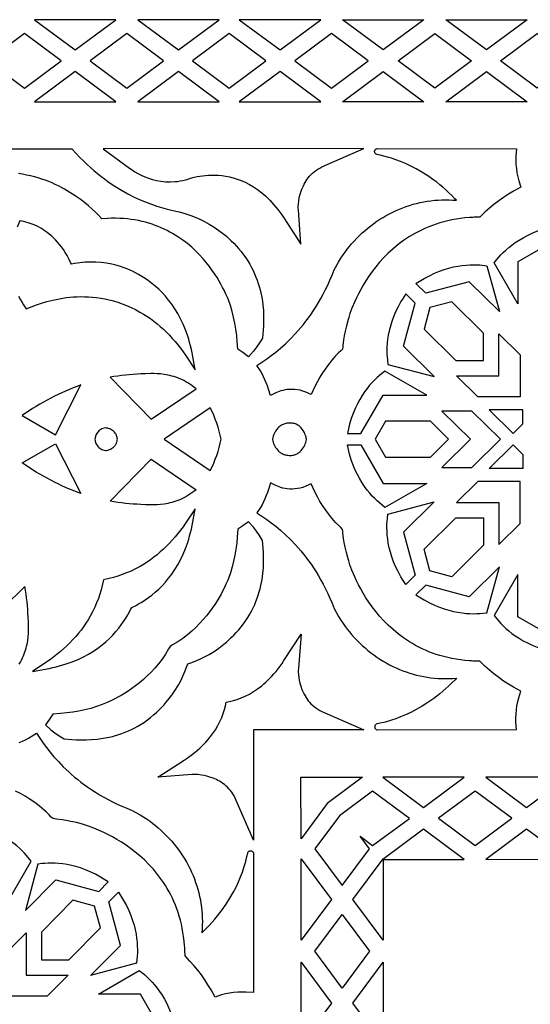
# Model space of a CAD drawing. Extents: x -350 to 350, y -275 to 275.
# Drawn here: x -255 to -206, y 131 to 225 of the extents above; entities that cross this region are included whole.
import ezdxf

# ---------------------------------------------------------------- set-up
doc = ezdxf.new("R2010")
doc.units = 0
doc.layers.add('LAYER_1', color=18, linetype='CONTINUOUS')

msp = doc.modelspace()

# ---------------------------------------------------------------- linework, layer by layer
at = {"layer": 'LAYER_1'}
for points in [[(-245.422, 224.984), (-253.179, 224.984), (-249.3, 222.099)], [(-235.589, 224.985), (-243.346, 224.984), (-239.468, 222.1)], [(-225.91, 224.985), (-233.667, 224.985), (-229.789, 222.1)], [(-219.956, 222.101), (-223.835, 224.986), (-219.956, 224.986), (-216.077, 224.986)], [(-214.001, 224.986), (-206.244, 224.987), (-210.123, 222.101)], [(-257.636, 221.073), (-254.14, 218.473), (-250.643, 221.074), (-254.14, 223.674)], [(-247.881, 221.074), (-244.384, 218.474), (-240.887, 221.074), (-244.384, 223.674)], [(-238.125, 221.074), (-234.628, 218.474), (-231.131, 221.075), (-234.628, 223.675)], [(-228.369, 221.075), (-224.872, 218.475), (-221.376, 221.075), (-224.872, 223.675)], [(-211.542, 221.076), (-215.039, 218.475), (-218.535, 221.075), (-215.039, 223.676)], [(-201.786, 221.076), (-205.283, 218.476), (-208.78, 221.076), (-205.283, 223.677)], [(-253.178, 217.165), (-245.421, 217.166), (-249.3, 220.05)], [(-243.346, 217.166), (-235.589, 217.166), (-239.468, 220.051)], [(-233.667, 217.166), (-225.91, 217.167), (-229.788, 220.052)], [(-219.955, 217.167), (-223.834, 217.167), (-219.955, 220.052), (-216.076, 217.167)], [(-206.244, 217.168), (-214.001, 217.167), (-210.122, 220.053)], [(-227.79, 203.587), (-228.042, 206.857), (-228.05, 207.05), (-228.049, 207.235), (-228.041, 207.381), (-227.995, 207.753), (-227.954, 207.983), (-227.892, 208.25), (-227.81, 208.539), (-227.703, 208.842), (-227.565, 209.161), (-227.49, 209.31), (-227.404, 209.465), (-227.31, 209.62), (-227.207, 209.772), (-227.095, 209.922), (-226.974, 210.069), (-226.841, 210.212), (-226.698, 210.351), (-226.544, 210.485), (-226.377, 210.614), (-226.197, 210.735), (-226.003, 210.85), (-225.794, 210.957), (-221.81, 212.698), (-246.65, 212.694), (-244.126, 210.834), (-243.878, 210.667), (-243.61, 210.5), (-243.32, 210.335), (-243.008, 210.175), (-242.674, 210.025), (-242.319, 209.887), (-241.943, 209.767), (-241.548, 209.667), (-241.133, 209.592), (-240.7, 209.545), (-240.249, 209.531), (-239.787, 209.552), (-239.541, 209.577), (-239.298, 209.613), (-239.05, 209.659), (-238.788, 209.72), (-238.638, 209.767), (-238.405, 209.842), (-238.08, 209.932), (-237.667, 210.027), (-237.169, 210.11), (-236.9, 210.141), (-236.61, 210.164), (-236.306, 210.176), (-235.988, 210.176), (-235.657, 210.161), (-235.316, 210.129), (-234.964, 210.08), (-234.604, 210.01), (-234.236, 209.918), (-233.861, 209.802), (-233.481, 209.66), (-233.097, 209.491), (-232.709, 209.292), (-232.319, 209.061), (-231.928, 208.796), (-231.532, 208.493), (-231.34, 208.332), (-231.144, 208.157), (-230.948, 207.973), (-230.753, 207.778), (-230.559, 207.573), (-230.365, 207.356), (-230.173, 207.129), (-229.981, 206.889), (-229.79, 206.638), (-229.601, 206.375), (-229.412, 206.099)], [(-222.966, 203.617), (-222.723, 203.891), (-222.473, 204.156), (-222.216, 204.413), (-221.954, 204.661), (-221.686, 204.9), (-221.413, 205.131), (-221.134, 205.353), (-220.85, 205.566), (-220.561, 205.77), (-220.267, 205.964), (-219.969, 206.15), (-219.666, 206.326), (-219.359, 206.493), (-219.048, 206.65), (-218.733, 206.798), (-218.415, 206.937), (-218.093, 207.065), (-217.767, 207.184), (-217.439, 207.293), (-217.108, 207.392), (-216.773, 207.481), (-216.437, 207.56), (-216.098, 207.628), (-215.757, 207.687), (-215.414, 207.735), (-215.069, 207.772), (-214.723, 207.799), (-214.376, 207.815), (-214.027, 207.821), (-213.677, 207.816), (-213.326, 207.799), (-212.975, 207.772), (-213.119, 207.926), (-213.408, 208.22), (-213.697, 208.5), (-213.987, 208.766), (-214.277, 209.019), (-214.566, 209.26), (-214.854, 209.488), (-215.139, 209.703), (-215.707, 210.1), (-216.262, 210.452), (-216.804, 210.763), (-217.328, 211.034), (-217.83, 211.269), (-218.308, 211.471), (-218.759, 211.641), (-219.178, 211.783), (-219.562, 211.899), (-219.907, 211.993), (-220.234, 212.069), (-220.566, 212.143), (-220.619, 212.16), (-220.664, 212.186), (-220.701, 212.219), (-220.731, 212.258), (-220.752, 212.301), (-220.766, 212.348), (-220.772, 212.397), (-220.771, 212.446), (-220.763, 212.494), (-220.748, 212.54), (-220.726, 212.583), (-220.697, 212.621), (-220.661, 212.653), (-220.619, 212.677), (-220.57, 212.693), (-220.515, 212.698), (-207.262, 212.679), (-207.314, 211.978), (-207.321, 211.584), (-207.307, 211.189), (-207.271, 210.794), (-207.214, 210.403), (-207.136, 210.016), (-207.037, 209.637), (-206.84, 209.026), (-207.538, 208.647), (-208.021, 208.36), (-208.494, 208.053), (-208.956, 207.726), (-209.407, 207.381), (-209.846, 207.018), (-210.271, 206.639), (-210.755, 206.172), (-211.304, 206.155), (-211.416, 206.148), (-211.551, 206.14), (-211.746, 206.128), (-212.177, 206.089), (-212.598, 206.039), (-213.008, 205.977), (-213.408, 205.903), (-213.798, 205.819), (-214.179, 205.725), (-214.549, 205.621), (-214.91, 205.508), (-215.262, 205.386), (-215.604, 205.254), (-215.937, 205.115), (-216.26, 204.968), (-216.575, 204.814), (-216.881, 204.652), (-217.178, 204.484), (-217.467, 204.309), (-217.747, 204.129), (-218.018, 203.943), (-218.282, 203.752), (-218.535, 203.558), (-219.023, 203.153), (-219.478, 202.736), (-219.903, 202.307), (-220.298, 201.871), (-220.664, 201.431), (-221.003, 200.989), (-221.314, 200.549), (-221.599, 200.114), (-221.859, 199.688), (-222.094, 199.274), (-222.306, 198.874), (-222.495, 198.492), (-222.661, 198.134), (-222.932, 197.489), (-223.124, 196.97), (-223.246, 196.602), (-223.304, 196.41), (-223.465, 195.816), (-223.587, 195.294), (-223.674, 194.843), (-223.734, 194.466), (-223.798, 193.928), (-223.815, 193.763), (-223.847, 193.598), (-223.995, 193.432), (-224.201, 193.233), (-224.491, 192.937), (-224.663, 192.749), (-224.853, 192.53), (-225.057, 192.279), (-225.274, 191.994), (-225.502, 191.674), (-225.738, 191.318), (-225.98, 190.924), (-226.227, 190.49), (-226.475, 190.015), (-226.836, 189.264), (-227.339, 189.494), (-227.61, 189.592), (-227.875, 189.666), (-228.134, 189.716), (-228.387, 189.745), (-228.631, 189.756), (-228.867, 189.75), (-229.094, 189.729), (-229.309, 189.696), (-229.514, 189.653), (-229.705, 189.602), (-229.88, 189.546), (-230.193, 189.421), (-230.71, 189.164), (-230.884, 189.782), (-230.983, 190.085), (-231.095, 190.383), (-231.219, 190.675), (-231.356, 190.962), (-231.503, 191.242), (-231.661, 191.514), (-231.989, 192.028), (-231.411, 192.409), (-231.036, 192.669), (-230.63, 192.967), (-230.198, 193.304), (-229.745, 193.682), (-229.275, 194.103), (-228.793, 194.569), (-228.301, 195.084), (-228.056, 195.358), (-227.809, 195.645), (-227.562, 195.945), (-227.316, 196.258), (-227.072, 196.584), (-226.829, 196.924), (-226.59, 197.277), (-226.353, 197.644), (-226.12, 198.026), (-225.891, 198.421), (-225.667, 198.832), (-225.448, 199.257), (-225.235, 199.698), (-225.029, 200.154), (-224.829, 200.625), (-224.629, 201.135), (-224.207, 201.891), (-223.985, 202.259), (-223.779, 202.57), (-223.589, 202.844), (-223.389, 203.108), (-223.18, 203.366)], [(-208.274, 203.031), (-208, 203.269), (-207.701, 203.508), (-207.374, 203.746), (-207.019, 203.98), (-206.636, 204.207), (-206.223, 204.425), (-205.78, 204.631), (-205.307, 204.823), (-204.802, 204.999), (-204.264, 205.155), (-203.408, 205.357), (-203.408, 204.047), (-207.119, 201.924), (-207.119, 197.914), (-209.386, 201.801), (-209.119, 202.14), (-208.943, 202.348), (-208.744, 202.568), (-208.521, 202.796)], [(-215.904, 198.916), (-216.836, 199.839), (-216.05, 200.318), (-215.559, 200.585), (-215.076, 200.814), (-214.604, 201.01), (-214.144, 201.174), (-213.697, 201.309), (-213.265, 201.417), (-212.848, 201.5), (-212.448, 201.561), (-212.066, 201.601), (-211.704, 201.625), (-211.363, 201.632), (-211.043, 201.627), (-210.745, 201.611), (-210.074, 201.541), (-208.892, 197.169), (-211.765, 200.015)], [(-219.139, 196.219), (-219.276, 195.774), (-219.385, 195.342), (-219.47, 194.926), (-219.532, 194.527), (-219.573, 194.146), (-219.596, 193.784), (-219.604, 193.443), (-219.599, 193.124), (-219.582, 192.828), (-219.558, 192.556), (-219.506, 192.138), (-215.093, 190.968), (-218.012, 193.859), (-216.903, 197.96), (-217.808, 198.856), (-218.122, 198.364), (-218.272, 198.116), (-218.541, 197.628), (-218.774, 197.148), (-218.972, 196.678)], [(-210.398, 192.491), (-210.397, 195.104), (-213.428, 198.105), (-215.508, 197.552), (-216.066, 195.491), (-213.036, 192.49)], [(-210.942, 189.034), (-212.963, 191.035), (-208.929, 191.036), (-208.929, 195.032), (-206.909, 193.031), (-206.908, 189.035)], [(-222.999, 186.965), (-223.157, 186.431), (-223.229, 186.15), (-223.367, 185.541), (-222.092, 185.54), (-219.95, 189.217), (-215.808, 189.217), (-219.796, 191.498), (-220.316, 191.081), (-220.539, 190.883), (-220.77, 190.662), (-221.006, 190.416), (-221.247, 190.145), (-221.489, 189.848), (-221.729, 189.523), (-221.966, 189.171), (-222.196, 188.79), (-222.417, 188.379), (-222.626, 187.939), (-222.821, 187.467)], [(-245.983, 190.905), (-242.072, 186.909), (-237.789, 189.817), (-237.984, 189.973), (-238.179, 190.118), (-238.375, 190.251), (-238.57, 190.374), (-238.765, 190.487), (-238.959, 190.59), (-239.153, 190.684), (-239.345, 190.769), (-239.537, 190.845), (-239.726, 190.914), (-239.914, 190.974), (-240.1, 191.028), (-240.284, 191.075), (-240.465, 191.115), (-240.644, 191.149), (-240.82, 191.178), (-241.161, 191.22), (-241.488, 191.246), (-241.799, 191.257), (-242.09, 191.258), (-242.612, 191.241), (-243.036, 191.222), (-243.406, 191.206), (-243.776, 191.183), (-244.145, 191.152), (-244.514, 191.114), (-244.882, 191.07), (-245.25, 191.02), (-245.616, 190.965)], [(-254.35, 187.26), (-251.169, 185.429), (-248.756, 190.178), (-249.123, 190.042), (-249.489, 189.899), (-249.852, 189.75), (-250.214, 189.595), (-250.573, 189.433), (-250.931, 189.265), (-251.285, 189.091), (-251.638, 188.911), (-251.987, 188.725), (-252.334, 188.533), (-252.678, 188.335), (-253.019, 188.131), (-253.357, 187.922), (-253.692, 187.707), (-254.023, 187.486)], [(-235.408, 185.003), (-235.49, 185.393), (-235.586, 185.78), (-235.695, 186.163), (-235.817, 186.541), (-235.953, 186.914), (-236.1, 187.28), (-236.261, 187.64), (-236.433, 187.991), (-240.833, 185.003), (-236.433, 182.014), (-236.26, 182.366), (-236.1, 182.725), (-235.952, 183.092), (-235.817, 183.465), (-235.695, 183.843), (-235.586, 184.226), (-235.49, 184.613)], [(-208.794, 185.004), (-211.505, 187.691), (-214.362, 187.691), (-211.651, 185.004), (-214.361, 182.317), (-211.505, 182.317)], [(-206.651, 186.469), (-206.652, 187.806), (-209.849, 187.806), (-207.575, 185.554)], [(-245.285, 185.002), (-245.294, 185.089), (-245.309, 185.172), (-245.328, 185.25), (-245.351, 185.323), (-245.378, 185.392), (-245.409, 185.456), (-245.443, 185.517), (-245.48, 185.573), (-245.562, 185.675), (-245.652, 185.762), (-245.746, 185.836), (-245.843, 185.898), (-245.94, 185.948), (-246.034, 185.989), (-246.123, 186.02), (-246.203, 186.043), (-246.327, 186.069), (-246.385, 186.075), (-246.526, 186.058), (-246.654, 186.027), (-246.769, 185.983), (-246.874, 185.929), (-246.967, 185.866), (-247.05, 185.795), (-247.123, 185.718), (-247.187, 185.636), (-247.243, 185.551), (-247.29, 185.465), (-247.331, 185.378), (-247.364, 185.294), (-247.414, 185.136), (-247.444, 185.002), (-247.414, 184.869), (-247.392, 184.792), (-247.364, 184.711), (-247.331, 184.626), (-247.29, 184.54), (-247.243, 184.454), (-247.187, 184.369), (-247.123, 184.287), (-247.05, 184.21), (-246.967, 184.139), (-246.873, 184.075), (-246.769, 184.021), (-246.654, 183.978), (-246.526, 183.947), (-246.385, 183.93), (-246.327, 183.936), (-246.202, 183.962), (-246.122, 183.985), (-246.034, 184.016), (-245.94, 184.056), (-245.843, 184.107), (-245.746, 184.168), (-245.651, 184.242), (-245.562, 184.33), (-245.52, 184.379), (-245.48, 184.431), (-245.443, 184.488), (-245.409, 184.548), (-245.378, 184.613), (-245.351, 184.682), (-245.328, 184.755), (-245.309, 184.833), (-245.294, 184.915)], [(-227.263, 185.003), (-227.282, 185.09), (-227.308, 185.192), (-227.342, 185.306), (-227.386, 185.429), (-227.439, 185.558), (-227.502, 185.69), (-227.578, 185.822), (-227.665, 185.952), (-227.766, 186.076), (-227.822, 186.135), (-227.882, 186.192), (-227.945, 186.246), (-228.012, 186.296), (-228.083, 186.343), (-228.158, 186.386), (-228.237, 186.425), (-228.321, 186.459), (-228.409, 186.488), (-228.501, 186.512), (-228.599, 186.529), (-228.701, 186.541), (-228.807, 186.546), (-228.919, 186.544), (-229.028, 186.536), (-229.132, 186.522), (-229.231, 186.503), (-229.325, 186.479), (-229.414, 186.45), (-229.5, 186.416), (-229.58, 186.378), (-229.657, 186.337), (-229.729, 186.291), (-229.798, 186.243), (-229.862, 186.192), (-229.923, 186.138), (-230.034, 186.023), (-230.13, 185.903), (-230.214, 185.778), (-230.285, 185.652), (-230.346, 185.526), (-230.396, 185.404), (-230.437, 185.289), (-230.469, 185.182), (-230.512, 185.003), (-230.469, 184.825), (-230.437, 184.718), (-230.396, 184.602), (-230.346, 184.48), (-230.285, 184.355), (-230.214, 184.228), (-230.13, 184.104), (-230.033, 183.983), (-229.923, 183.869), (-229.862, 183.815), (-229.798, 183.763), (-229.729, 183.715), (-229.657, 183.67), (-229.58, 183.628), (-229.499, 183.59), (-229.414, 183.557), (-229.325, 183.528), (-229.23, 183.503), (-229.131, 183.484), (-229.028, 183.47), (-228.919, 183.462), (-228.807, 183.46), (-228.7, 183.466), (-228.599, 183.477), (-228.501, 183.495), (-228.409, 183.519), (-228.321, 183.548), (-228.237, 183.582), (-228.158, 183.62), (-228.083, 183.663), (-228.012, 183.71), (-227.945, 183.761), (-227.881, 183.815), (-227.822, 183.871), (-227.766, 183.93), (-227.665, 184.055), (-227.578, 184.185), (-227.502, 184.317), (-227.439, 184.449), (-227.386, 184.578), (-227.342, 184.701), (-227.308, 184.815)], [(-213.727, 185.004), (-215.452, 186.713), (-219.737, 186.713), (-220.732, 185.004), (-219.737, 183.294), (-215.451, 183.295)], [(-254.35, 182.744), (-251.169, 184.575), (-248.756, 179.826), (-249.123, 179.963), (-249.488, 180.105), (-249.852, 180.254), (-250.213, 180.409), (-250.573, 180.571), (-250.93, 180.739), (-251.285, 180.913), (-251.637, 181.093), (-251.987, 181.279), (-252.334, 181.471), (-252.678, 181.669), (-253.019, 181.873), (-253.357, 182.082), (-253.691, 182.297), (-254.023, 182.518)], [(-222.999, 183.043), (-223.157, 183.576), (-223.228, 183.857), (-223.367, 184.467), (-222.092, 184.467), (-219.949, 180.791), (-215.808, 180.791), (-219.795, 178.51), (-220.315, 178.926), (-220.538, 179.125), (-220.769, 179.345), (-221.006, 179.591), (-221.246, 179.862), (-221.488, 180.16), (-221.729, 180.484), (-221.965, 180.836), (-222.196, 181.217), (-222.416, 181.628), (-222.626, 182.068), (-222.821, 182.54)], [(-206.65, 183.54), (-206.651, 182.203), (-209.848, 182.203), (-207.575, 184.455)], [(-245.982, 179.1), (-242.072, 183.096), (-237.788, 180.188), (-237.983, 180.032), (-238.179, 179.888), (-238.374, 179.754), (-238.569, 179.631), (-238.764, 179.518), (-238.959, 179.415), (-239.152, 179.321), (-239.345, 179.236), (-239.536, 179.16), (-239.726, 179.092), (-239.914, 179.031), (-240.1, 178.977), (-240.283, 178.931), (-240.465, 178.89), (-240.643, 178.856), (-240.819, 178.827), (-241.161, 178.785), (-241.487, 178.76), (-241.798, 178.748), (-242.09, 178.747), (-242.611, 178.764), (-243.035, 178.783), (-243.405, 178.798), (-243.775, 178.822), (-244.144, 178.853), (-244.513, 178.89), (-244.881, 178.934), (-245.249, 178.984), (-245.616, 179.04)], [(-222.964, 166.39), (-222.72, 166.116), (-222.47, 165.851), (-222.214, 165.594), (-221.952, 165.346), (-221.684, 165.107), (-221.411, 164.876), (-221.132, 164.655), (-220.848, 164.442), (-220.559, 164.238), (-220.265, 164.043), (-219.967, 163.858), (-219.664, 163.681), (-219.357, 163.515), (-219.046, 163.357), (-218.731, 163.209), (-218.412, 163.071), (-218.09, 162.942), (-217.765, 162.824), (-217.436, 162.715), (-217.105, 162.616), (-216.771, 162.527), (-216.434, 162.448), (-216.095, 162.379), (-215.754, 162.321), (-215.411, 162.273), (-215.067, 162.236), (-214.72, 162.209), (-214.373, 162.193), (-214.024, 162.187), (-213.674, 162.193), (-213.323, 162.209), (-212.972, 162.236), (-213.116, 162.082), (-213.405, 161.788), (-213.695, 161.509), (-213.984, 161.242), (-214.274, 160.989), (-214.563, 160.748), (-214.851, 160.52), (-215.136, 160.305), (-215.704, 159.908), (-216.259, 159.556), (-216.801, 159.245), (-217.324, 158.973), (-217.827, 158.738), (-218.305, 158.537), (-218.755, 158.366), (-219.174, 158.224), (-219.559, 158.108), (-219.904, 158.015), (-220.231, 157.938), (-220.563, 157.865), (-220.616, 157.848), (-220.661, 157.822), (-220.698, 157.789), (-220.727, 157.75), (-220.749, 157.706), (-220.763, 157.659), (-220.769, 157.611), (-220.768, 157.562), (-220.76, 157.513), (-220.745, 157.467), (-220.723, 157.424), (-220.693, 157.387), (-220.658, 157.355), (-220.615, 157.33), (-220.567, 157.315), (-220.511, 157.309), (-207.258, 157.33), (-207.311, 158.031), (-207.318, 158.425), (-207.304, 158.82), (-207.268, 159.215), (-207.211, 159.606), (-207.133, 159.993), (-207.034, 160.371), (-206.837, 160.982), (-207.536, 161.362), (-208.018, 161.649), (-208.491, 161.956), (-208.954, 162.282), (-209.405, 162.627), (-209.843, 162.99), (-210.268, 163.37), (-210.753, 163.837), (-211.302, 163.854), (-211.414, 163.86), (-211.549, 163.868), (-211.743, 163.88), (-212.174, 163.919), (-212.595, 163.97), (-213.005, 164.032), (-213.406, 164.105), (-213.796, 164.189), (-214.176, 164.283), (-214.547, 164.387), (-214.908, 164.5), (-215.259, 164.622), (-215.601, 164.753), (-215.934, 164.893), (-216.258, 165.04), (-216.573, 165.194), (-216.879, 165.356), (-217.176, 165.524), (-217.464, 165.698), (-217.744, 165.879), (-218.016, 166.065), (-218.279, 166.255), (-218.533, 166.45), (-219.021, 166.855), (-219.476, 167.272), (-219.901, 167.7), (-220.296, 168.136), (-220.662, 168.577), (-221.001, 169.018), (-221.312, 169.458), (-221.597, 169.893), (-221.857, 170.319), (-222.093, 170.734), (-222.304, 171.133), (-222.493, 171.515), (-222.659, 171.874), (-222.93, 172.518), (-223.123, 173.037), (-223.245, 173.405), (-223.302, 173.597), (-223.464, 174.191), (-223.585, 174.713), (-223.673, 175.164), (-223.733, 175.541), (-223.797, 176.079), (-223.814, 176.244), (-223.846, 176.409), (-223.994, 176.575), (-224.2, 176.774), (-224.49, 177.07), (-224.662, 177.258), (-224.852, 177.477), (-225.056, 177.728), (-225.273, 178.013), (-225.501, 178.333), (-225.737, 178.689), (-225.979, 179.083), (-226.226, 179.517), (-226.475, 179.992), (-226.835, 180.743), (-227.338, 180.513), (-227.609, 180.414), (-227.874, 180.341), (-228.134, 180.291), (-228.386, 180.261), (-228.631, 180.251), (-228.867, 180.257), (-229.093, 180.277), (-229.309, 180.31), (-229.513, 180.353), (-229.705, 180.404), (-229.88, 180.461), (-230.192, 180.585), (-230.709, 180.842), (-230.883, 180.224), (-230.983, 179.922), (-231.095, 179.624), (-231.219, 179.331), (-231.355, 179.044), (-231.502, 178.764), (-231.66, 178.492), (-231.988, 177.979), (-231.411, 177.598), (-231.035, 177.337), (-230.629, 177.04), (-230.197, 176.703), (-229.744, 176.325), (-229.274, 175.903), (-228.792, 175.437), (-228.3, 174.923), (-228.054, 174.649), (-227.807, 174.362), (-227.561, 174.062), (-227.315, 173.749), (-227.07, 173.423), (-226.828, 173.083), (-226.588, 172.73), (-226.351, 172.363), (-226.118, 171.981), (-225.889, 171.585), (-225.665, 171.175), (-225.446, 170.75), (-225.233, 170.309), (-225.027, 169.853), (-224.827, 169.382), (-224.627, 168.872), (-224.205, 168.116), (-223.983, 167.748), (-223.777, 167.437), (-223.587, 167.164), (-223.387, 166.899), (-223.178, 166.642)], [(-210.942, 180.974), (-212.962, 178.973), (-208.929, 178.972), (-208.928, 174.977), (-206.908, 176.978), (-206.908, 180.974)], [(-246.605, 171.605), (-246.63, 171.464), (-246.719, 171.06), (-246.826, 170.652), (-246.95, 170.24), (-247.094, 169.824), (-247.258, 169.404), (-247.442, 168.981), (-247.649, 168.556), (-247.878, 168.127), (-248.075, 167.791), (-248.286, 167.46), (-248.51, 167.136), (-248.747, 166.818), (-248.995, 166.506), (-249.255, 166.201), (-249.526, 165.902), (-249.806, 165.611), (-250.096, 165.327), (-250.395, 165.05), (-250.703, 164.782), (-251.017, 164.52), (-251.339, 164.268), (-251.667, 164.023), (-252.001, 163.787), (-253.379, 162.862), (-251.777, 163.161), (-251.437, 163.233), (-251.107, 163.311), (-250.785, 163.396), (-250.472, 163.486), (-250.165, 163.583), (-249.583, 163.791), (-249.033, 164.019), (-248.514, 164.266), (-248.027, 164.529), (-247.571, 164.807), (-247.144, 165.097), (-246.746, 165.398), (-246.376, 165.707), (-246.032, 166.023), (-245.715, 166.343), (-245.423, 166.667), (-245.154, 166.991), (-244.909, 167.314), (-244.686, 167.634), (-244.484, 167.95), (-244.302, 168.259), (-244.139, 168.559), (-243.994, 168.849), (-243.948, 168.948), (-243.849, 168.994), (-243.559, 169.139), (-243.259, 169.302), (-242.95, 169.484), (-242.634, 169.686), (-242.314, 169.909), (-241.991, 170.154), (-241.667, 170.423), (-241.343, 170.715), (-241.023, 171.032), (-240.707, 171.376), (-240.398, 171.746), (-240.097, 172.144), (-239.807, 172.571), (-239.529, 173.027), (-239.266, 173.514), (-239.019, 174.033), (-238.791, 174.583), (-238.583, 175.165), (-238.486, 175.472), (-238.396, 175.785), (-238.311, 176.107), (-238.233, 176.437), (-238.161, 176.777), (-237.862, 178.379), (-238.787, 177.001), (-239.023, 176.667), (-239.268, 176.339), (-239.52, 176.017), (-239.782, 175.703), (-240.05, 175.395), (-240.327, 175.096), (-240.611, 174.806), (-240.902, 174.526), (-241.201, 174.255), (-241.506, 173.995), (-241.818, 173.747), (-242.136, 173.51), (-242.46, 173.286), (-242.791, 173.075), (-243.127, 172.878), (-243.556, 172.649), (-243.981, 172.442), (-244.404, 172.258), (-244.824, 172.094), (-245.24, 171.95), (-245.652, 171.826), (-246.06, 171.719), (-246.464, 171.63)], [(-219.138, 173.788), (-219.275, 174.234), (-219.384, 174.665), (-219.469, 175.081), (-219.53, 175.48), (-219.572, 175.862), (-219.595, 176.223), (-219.603, 176.564), (-219.598, 176.883), (-219.581, 177.179), (-219.557, 177.451), (-219.505, 177.87), (-215.092, 179.04), (-218.011, 176.148), (-216.902, 172.048), (-217.806, 171.152), (-218.12, 171.643), (-218.27, 171.892), (-218.539, 172.38), (-218.772, 172.86), (-218.971, 173.33)], [(-210.397, 177.518), (-210.396, 174.905), (-213.426, 171.903), (-215.507, 172.456), (-216.065, 174.516), (-213.035, 177.518)], [(-240.263, 165.263), (-240.397, 165.017), (-240.703, 164.52), (-241.026, 164.052), (-241.364, 163.611), (-241.715, 163.198), (-242.074, 162.81), (-242.44, 162.448), (-242.809, 162.111), (-243.179, 161.798), (-243.546, 161.51), (-243.907, 161.245), (-244.26, 161.003), (-244.602, 160.784), (-244.929, 160.587), (-245.239, 160.41), (-245.528, 160.255), (-245.793, 160.121), (-246.245, 159.91), (-246.565, 159.774), (-246.732, 159.709), (-247.273, 159.517), (-247.825, 159.351), (-248.386, 159.209), (-248.955, 159.089), (-249.53, 158.991), (-250.11, 158.914), (-250.692, 158.856), (-251.421, 158.808), (-251.747, 158.327), (-252.145, 157.787), (-251.619, 157.321), (-251.235, 157.021), (-250.831, 156.744), (-250.36, 156.463), (-249.61, 156.386), (-249.195, 156.36), (-248.744, 156.347), (-248.258, 156.35), (-247.742, 156.374), (-247.2, 156.423), (-246.635, 156.502), (-246.054, 156.615), (-245.756, 156.686), (-245.456, 156.767), (-245.153, 156.858), (-244.849, 156.961), (-244.544, 157.076), (-244.238, 157.203), (-243.931, 157.343), (-243.625, 157.496), (-243.32, 157.664), (-243.016, 157.845), (-242.714, 158.042), (-242.415, 158.254), (-242.119, 158.483), (-241.827, 158.727), (-241.568, 158.959), (-241.323, 159.192), (-241.091, 159.426), (-240.87, 159.661), (-240.661, 159.897), (-240.463, 160.134), (-240.102, 160.604), (-239.78, 161.073), (-239.497, 161.536), (-239.249, 161.99), (-239.034, 162.434), (-238.848, 162.864), (-238.689, 163.278), (-238.585, 163.585), (-238.278, 163.689), (-237.864, 163.848), (-237.434, 164.034), (-236.99, 164.249), (-236.536, 164.497), (-236.073, 164.78), (-235.604, 165.102), (-235.134, 165.463), (-234.897, 165.661), (-234.661, 165.87), (-234.426, 166.091), (-234.192, 166.323), (-233.959, 166.568), (-233.727, 166.827), (-233.483, 167.119), (-233.254, 167.415), (-233.042, 167.714), (-232.845, 168.016), (-232.664, 168.32), (-232.496, 168.625), (-232.343, 168.931), (-232.203, 169.238), (-232.076, 169.544), (-231.961, 169.849), (-231.858, 170.153), (-231.767, 170.456), (-231.686, 170.756), (-231.615, 171.054), (-231.502, 171.635), (-231.423, 172.2), (-231.374, 172.742), (-231.35, 173.258), (-231.347, 173.744), (-231.36, 174.195), (-231.386, 174.61), (-231.463, 175.36), (-231.744, 175.831), (-232.021, 176.235), (-232.321, 176.619), (-232.787, 177.145), (-233.327, 176.747), (-233.808, 176.421), (-233.856, 175.692), (-233.914, 175.11), (-233.991, 174.53), (-234.089, 173.955), (-234.209, 173.386), (-234.351, 172.825), (-234.517, 172.273), (-234.709, 171.732), (-234.774, 171.565), (-234.91, 171.245), (-235.121, 170.793), (-235.255, 170.528), (-235.41, 170.239), (-235.587, 169.929), (-235.784, 169.602), (-236.003, 169.26), (-236.245, 168.907), (-236.51, 168.546), (-236.798, 168.179), (-237.111, 167.809), (-237.448, 167.44), (-237.81, 167.074), (-238.198, 166.715), (-238.611, 166.364), (-239.052, 166.026), (-239.52, 165.703), (-240.017, 165.397)], [(-215.902, 171.092), (-216.834, 170.168), (-216.048, 169.689), (-215.557, 169.423), (-215.074, 169.194), (-214.602, 168.998), (-214.142, 168.834), (-213.695, 168.699), (-213.263, 168.591), (-212.846, 168.508), (-212.446, 168.448), (-212.064, 168.407), (-211.702, 168.384), (-211.361, 168.376), (-211.041, 168.381), (-210.743, 168.397), (-210.072, 168.467), (-208.89, 172.839), (-211.763, 169.993)], [(-208.271, 166.978), (-207.998, 166.74), (-207.698, 166.501), (-207.372, 166.263), (-207.017, 166.029), (-206.634, 165.802), (-206.221, 165.584), (-205.778, 165.378), (-205.304, 165.186), (-204.799, 165.01), (-204.262, 164.854), (-203.406, 164.652), (-203.406, 165.962), (-207.117, 168.085), (-207.117, 172.095), (-209.384, 168.208), (-209.117, 167.869), (-208.941, 167.661), (-208.742, 167.441), (-208.519, 167.213)], [(-232.305, 157.305), (-232.309, 146.806), (-234.05, 150.791), (-234.157, 151), (-234.271, 151.194), (-234.393, 151.374), (-234.522, 151.541), (-234.655, 151.695), (-234.794, 151.838), (-234.938, 151.971), (-235.084, 152.092), (-235.234, 152.204), (-235.387, 152.307), (-235.541, 152.402), (-235.697, 152.487), (-235.845, 152.562), (-236.165, 152.7), (-236.468, 152.807), (-236.757, 152.89), (-237.024, 152.951), (-237.254, 152.993), (-237.626, 153.038), (-237.772, 153.047), (-237.956, 153.047), (-238.15, 153.04), (-241.42, 152.788), (-238.908, 154.41), (-238.632, 154.598), (-238.368, 154.787), (-238.117, 154.978), (-237.878, 155.17), (-237.65, 155.363), (-237.434, 155.556), (-237.228, 155.751), (-237.033, 155.946), (-236.849, 156.141), (-236.675, 156.337), (-236.513, 156.529), (-236.21, 156.925), (-235.945, 157.316), (-235.714, 157.707), (-235.515, 158.094), (-235.346, 158.478), (-235.204, 158.858), (-235.088, 159.233), (-234.996, 159.601), (-234.932, 159.932), (-234.601, 159.996), (-234.233, 160.088), (-233.858, 160.204), (-233.478, 160.346), (-233.094, 160.515), (-232.707, 160.714), (-232.316, 160.945), (-231.925, 161.21), (-231.529, 161.513), (-231.337, 161.675), (-231.141, 161.849), (-230.946, 162.033), (-230.751, 162.228), (-230.556, 162.434), (-230.363, 162.65), (-230.17, 162.878), (-229.978, 163.117), (-229.787, 163.368), (-229.598, 163.632), (-229.41, 163.908), (-227.788, 166.42), (-228.04, 163.15), (-228.047, 162.956), (-228.047, 162.772), (-228.038, 162.626), (-227.993, 162.254), (-227.951, 162.024), (-227.89, 161.757), (-227.807, 161.468), (-227.7, 161.165), (-227.562, 160.845), (-227.487, 160.697), (-227.402, 160.541), (-227.307, 160.387), (-227.204, 160.234), (-227.092, 160.084), (-226.971, 159.938), (-226.838, 159.794), (-226.695, 159.655), (-226.541, 159.522), (-226.374, 159.393), (-226.194, 159.271), (-226, 159.157), (-225.791, 159.05), (-221.806, 157.309)], [(-227.795, 152.795), (-221.924, 152.782), (-225.283, 150.283), (-227.782, 146.924)], [(-212.245, 152.782), (-220.002, 152.782), (-216.123, 149.897)], [(-202.413, 152.783), (-210.169, 152.782), (-206.291, 149.897)], [(-224.122, 149.122), (-226.472, 145.963), (-223.871, 142.466), (-221.271, 145.963), (-222.164, 147.164), (-220.963, 146.271), (-217.466, 148.871), (-220.963, 151.472)], [(-207.71, 148.872), (-211.207, 151.472), (-214.704, 148.872), (-211.207, 146.271)], [(-258.043, 147.999), (-258.576, 148.157), (-258.857, 148.228), (-259.467, 148.367), (-259.467, 147.092), (-255.791, 144.949), (-255.791, 140.808), (-253.51, 144.795), (-253.926, 145.315), (-254.125, 145.538), (-254.345, 145.769), (-254.591, 146.006), (-254.862, 146.246), (-255.16, 146.488), (-255.484, 146.729), (-255.836, 146.965), (-256.217, 147.196), (-256.628, 147.416), (-257.068, 147.626), (-257.54, 147.821)], [(-220.002, 144.963), (-212.245, 144.963), (-216.123, 147.848)], [(-210.169, 144.963), (-202.412, 144.964), (-206.291, 147.849)], [(-248.788, 144.138), (-249.234, 144.275), (-249.665, 144.384), (-250.081, 144.469), (-250.48, 144.53), (-250.862, 144.572), (-251.223, 144.595), (-251.564, 144.603), (-251.883, 144.598), (-252.179, 144.581), (-252.451, 144.557), (-252.87, 144.505), (-254.04, 140.092), (-251.148, 143.011), (-247.048, 141.902), (-246.152, 142.806), (-246.643, 143.12), (-246.892, 143.27), (-247.38, 143.539), (-247.86, 143.772), (-248.33, 143.971)], [(-227.782, 137.245), (-227.782, 145.002), (-224.897, 141.123)], [(-219.963, 145.002), (-219.963, 137.245), (-222.848, 141.123)], [(-246.092, 140.902), (-245.168, 141.834), (-244.689, 141.048), (-244.423, 140.557), (-244.194, 140.074), (-243.998, 139.602), (-243.834, 139.142), (-243.699, 138.695), (-243.591, 138.263), (-243.508, 137.846), (-243.448, 137.446), (-243.407, 137.064), (-243.384, 136.702), (-243.376, 136.361), (-243.381, 136.041), (-243.397, 135.743), (-243.467, 135.072), (-247.839, 133.89), (-244.993, 136.763)], [(-252.518, 135.397), (-249.905, 135.396), (-246.903, 138.426), (-247.456, 140.507), (-249.516, 141.065), (-252.518, 138.035)], [(-223.872, 132.694), (-226.472, 136.199), (-223.872, 139.704), (-221.271, 136.199)], [(-255.974, 135.942), (-253.973, 137.962), (-253.972, 133.929), (-249.977, 133.928), (-251.978, 131.908), (-255.974, 131.908)], [(-227.783, 127.383), (-227.782, 135.159), (-224.897, 131.271)], [(-219.963, 135.158), (-219.964, 127.383), (-222.849, 131.271)], [(-241.978, 133.271), (-241.74, 132.998), (-241.501, 132.698), (-241.263, 132.372), (-241.029, 132.017), (-240.802, 131.634), (-240.584, 131.221), (-240.378, 130.778), (-240.186, 130.304), (-240.01, 129.799), (-239.854, 129.262), (-239.652, 128.406), (-240.962, 128.406), (-243.085, 132.117), (-247.095, 132.117), (-243.208, 134.384), (-242.869, 134.117), (-242.661, 133.941), (-242.441, 133.742), (-242.213, 133.519)]]:
    msp.add_lwpolyline(points, close=True, dxfattribs=at)
for points in [[(-283.87, 212.675), (-249.612, 212.677), (-249.199, 212.221), (-248.862, 211.867), (-248.526, 211.529), (-248.189, 211.206), (-247.852, 210.898), (-247.517, 210.605), (-247.182, 210.325), (-246.849, 210.06), (-246.517, 209.808), (-246.188, 209.57), (-245.861, 209.344), (-245.539, 209.131), (-244.9, 208.738), (-244.28, 208.391), (-243.678, 208.086), (-243.1, 207.82), (-242.546, 207.59), (-242.022, 207.393), (-241.529, 207.226), (-241.071, 207.086), (-240.65, 206.97), (-240.269, 206.876), (-239.72, 206.745), (-239.398, 206.663), (-239.049, 206.566), (-238.676, 206.452), (-238.281, 206.316), (-237.867, 206.157), (-237.437, 205.971), (-236.993, 205.756), (-236.538, 205.508), (-236.075, 205.225), (-235.606, 204.904), (-235.136, 204.543), (-234.899, 204.344), (-234.663, 204.136), (-234.428, 203.915), (-234.194, 203.682), (-233.961, 203.438), (-233.729, 203.179), (-233.485, 202.887), (-233.257, 202.591), (-233.044, 202.292), (-232.847, 201.99), (-232.666, 201.686), (-232.498, 201.381), (-232.345, 201.075), (-232.205, 200.768), (-232.078, 200.462), (-231.963, 200.157), (-231.86, 199.853), (-231.769, 199.55), (-231.688, 199.251), (-231.616, 198.952), (-231.504, 198.371), (-231.425, 197.807), (-231.375, 197.264), (-231.351, 196.748), (-231.348, 196.262), (-231.361, 195.811), (-231.387, 195.397), (-231.464, 194.646), (-231.745, 194.176), (-232.022, 193.771), (-232.322, 193.387), (-232.788, 192.861), (-233.328, 193.259), (-233.809, 193.585), (-233.858, 194.314), (-233.915, 194.896), (-233.993, 195.476), (-234.091, 196.051), (-234.21, 196.62), (-234.353, 197.181), (-234.519, 197.733), (-234.71, 198.274), (-234.775, 198.441), (-234.911, 198.761), (-235.123, 199.213), (-235.257, 199.477), (-235.412, 199.767), (-235.588, 200.076), (-235.786, 200.404), (-236.005, 200.745), (-236.247, 201.098), (-236.512, 201.46), (-236.8, 201.827), (-237.113, 202.197), (-237.45, 202.566), (-237.812, 202.932), (-238.2, 203.291), (-238.614, 203.641), (-239.054, 203.979), (-239.522, 204.302), (-240.019, 204.608), (-240.276, 204.752), (-240.542, 204.891), (-240.815, 205.025), (-241.095, 205.152), (-241.383, 205.272), (-241.678, 205.385), (-241.981, 205.491), (-242.291, 205.59), (-242.609, 205.68), (-242.935, 205.761), (-243.269, 205.834), (-243.612, 205.898), (-243.962, 205.952), (-244.32, 205.996), (-244.687, 206.029), (-245.062, 206.052), (-245.446, 206.064), (-245.838, 206.064), (-246.238, 206.053), (-246.761, 206.022), (-247.087, 206.355), (-247.366, 206.629), (-247.681, 206.924), (-248.031, 207.234), (-248.418, 207.555), (-248.841, 207.881), (-249.301, 208.208), (-249.797, 208.53), (-250.332, 208.844), (-250.611, 208.995), (-250.901, 209.143), (-251.2, 209.286), (-251.509, 209.423), (-251.827, 209.554), (-252.155, 209.679), (-252.492, 209.797), (-252.838, 209.906), (-253.194, 210.007), (-253.56, 210.1), (-253.935, 210.182), (-254.32, 210.254), (-254.715, 210.315)], [(-254.69, 198.627), (-254.519, 198.293), (-254.363, 198.019), (-254.231, 197.808), (-253.969, 197.422), (-253.413, 197.648), (-252.988, 197.807), (-252.512, 197.968), (-251.988, 198.124), (-251.421, 198.268), (-250.81, 198.394), (-250.492, 198.448), (-250.164, 198.494), (-249.827, 198.532), (-249.482, 198.562), (-249.129, 198.582), (-248.768, 198.591), (-248.4, 198.588), (-248.025, 198.573), (-247.644, 198.546), (-247.257, 198.504), (-246.864, 198.447), (-246.465, 198.374), (-246.062, 198.286), (-245.654, 198.179), (-245.242, 198.055), (-244.825, 197.911), (-244.406, 197.747), (-243.983, 197.562), (-243.557, 197.356), (-243.129, 197.127), (-242.792, 196.93), (-242.462, 196.719), (-242.137, 196.495), (-241.819, 196.258), (-241.507, 196.01), (-241.202, 195.75), (-240.904, 195.48), (-240.612, 195.199), (-240.328, 194.909), (-240.052, 194.61), (-239.783, 194.303), (-239.522, 193.988), (-239.269, 193.666), (-239.024, 193.338), (-238.788, 193.004), (-237.862, 191.626), (-238.162, 193.229), (-238.234, 193.568), (-238.312, 193.899), (-238.397, 194.221), (-238.487, 194.534), (-238.584, 194.84), (-238.792, 195.422), (-239.021, 195.973), (-239.268, 196.491), (-239.531, 196.978), (-239.808, 197.434), (-240.099, 197.861), (-240.399, 198.259), (-240.709, 198.63), (-241.024, 198.973), (-241.345, 199.29), (-241.668, 199.582), (-241.993, 199.851), (-242.316, 200.096), (-242.636, 200.319), (-242.952, 200.521), (-243.261, 200.703), (-243.561, 200.866), (-243.851, 201.011), (-244.13, 201.14), (-244.639, 201.347), (-245.078, 201.499), (-245.432, 201.603), (-245.683, 201.665), (-245.819, 201.695), (-246.317, 201.787), (-246.823, 201.848), (-247.331, 201.879), (-247.84, 201.883), (-248.349, 201.862), (-248.855, 201.817), (-249.358, 201.752), (-249.664, 201.701), (-249.736, 201.86), (-249.9, 202.19), (-250.071, 202.501), (-250.248, 202.794), (-250.429, 203.07), (-250.614, 203.327), (-250.802, 203.568), (-250.993, 203.793), (-251.185, 204.002), (-251.379, 204.196), (-251.573, 204.375), (-251.766, 204.54), (-251.958, 204.692), (-252.15, 204.832), (-252.519, 205.071), (-252.873, 205.267), (-253.205, 205.423), (-253.507, 205.543), (-253.776, 205.633), (-254.003, 205.697), (-254.184, 205.74), (-254.574, 205.82), (-254.832, 205.202)], [(-254.631, 163.569), (-254.518, 163.764), (-254.415, 163.959), (-254.321, 164.152), (-254.236, 164.345), (-254.16, 164.536), (-254.092, 164.726), (-254.031, 164.914), (-253.977, 165.1), (-253.931, 165.283), (-253.89, 165.465), (-253.856, 165.643), (-253.827, 165.819), (-253.785, 166.161), (-253.76, 166.487), (-253.748, 166.798), (-253.747, 167.09), (-253.764, 167.611), (-253.783, 168.035), (-253.798, 168.405), (-253.822, 168.775), (-253.853, 169.144), (-253.89, 169.513), (-253.934, 169.881), (-253.984, 170.249), (-254.04, 170.616), (-254.1, 170.982), (-258.096, 167.072)], [(-254.624, 156.095), (-254.331, 156.219), (-254.044, 156.355), (-253.764, 156.502), (-253.492, 156.66), (-252.979, 156.988), (-252.598, 156.411), (-252.337, 156.035), (-252.04, 155.629), (-251.703, 155.197), (-251.325, 154.744), (-250.903, 154.274), (-250.437, 153.792), (-249.923, 153.3), (-249.649, 153.054), (-249.362, 152.807), (-249.062, 152.561), (-248.749, 152.315), (-248.423, 152.07), (-248.083, 151.828), (-247.73, 151.588), (-247.363, 151.351), (-246.981, 151.118), (-246.585, 150.889), (-246.175, 150.665), (-245.75, 150.446), (-245.309, 150.233), (-244.853, 150.027), (-244.382, 149.827), (-243.872, 149.627), (-243.116, 149.205), (-242.748, 148.983), (-242.437, 148.777), (-242.164, 148.587), (-241.899, 148.387), (-241.642, 148.178), (-241.39, 147.964), (-241.116, 147.72), (-240.851, 147.47), (-240.594, 147.214), (-240.346, 146.952), (-240.107, 146.684), (-239.876, 146.411), (-239.655, 146.132), (-239.442, 145.848), (-239.238, 145.559), (-239.043, 145.265), (-238.858, 144.967), (-238.681, 144.664), (-238.515, 144.357), (-238.357, 144.046), (-238.209, 143.731), (-238.071, 143.412), (-237.942, 143.09), (-237.824, 142.765), (-237.715, 142.436), (-237.616, 142.105), (-237.527, 141.771), (-237.448, 141.434), (-237.379, 141.095), (-237.321, 140.754), (-237.273, 140.411), (-237.236, 140.067), (-237.209, 139.72), (-237.193, 139.373), (-237.187, 139.024), (-237.193, 138.674), (-237.209, 138.323), (-237.236, 137.972), (-237.082, 138.116), (-236.788, 138.405), (-236.509, 138.695), (-236.242, 138.984), (-235.989, 139.274), (-235.748, 139.563), (-235.52, 139.851), (-235.305, 140.136), (-234.908, 140.704), (-234.556, 141.259), (-234.245, 141.801), (-233.973, 142.324), (-233.738, 142.827), (-233.537, 143.305), (-233.366, 143.755), (-233.224, 144.174), (-233.108, 144.559), (-233.015, 144.904), (-232.938, 145.231), (-232.865, 145.563), (-232.848, 145.616), (-232.822, 145.661), (-232.789, 145.698), (-232.75, 145.727), (-232.706, 145.749), (-232.659, 145.763), (-232.611, 145.769), (-232.562, 145.768), (-232.513, 145.76), (-232.467, 145.745), (-232.424, 145.723), (-232.387, 145.693), (-232.355, 145.658), (-232.33, 145.615), (-232.315, 145.567), (-232.309, 145.511), (-232.33, 132.258), (-233.031, 132.311), (-233.425, 132.318), (-233.82, 132.304), (-234.215, 132.268), (-234.606, 132.211), (-234.993, 132.133), (-235.371, 132.034), (-235.982, 131.837), (-236.362, 132.536), (-236.649, 133.018), (-236.956, 133.491), (-237.282, 133.954), (-237.627, 134.405), (-237.99, 134.843), (-238.37, 135.268), (-238.837, 135.753), (-238.854, 136.302), (-238.86, 136.414), (-238.868, 136.549), (-238.88, 136.743), (-238.919, 137.174), (-238.97, 137.595), (-239.032, 138.005), (-239.105, 138.406), (-239.189, 138.796), (-239.283, 139.176), (-239.387, 139.547), (-239.5, 139.908), (-239.622, 140.259), (-239.753, 140.601), (-239.893, 140.934), (-240.04, 141.258), (-240.194, 141.573), (-240.356, 141.879), (-240.524, 142.176), (-240.698, 142.464), (-240.879, 142.744), (-241.065, 143.016), (-241.255, 143.279), (-241.45, 143.533), (-241.855, 144.021), (-242.272, 144.476), (-242.7, 144.901), (-243.136, 145.296), (-243.577, 145.662), (-244.018, 146.001), (-244.458, 146.312), (-244.893, 146.597), (-245.319, 146.857), (-245.734, 147.093), (-246.133, 147.304), (-246.515, 147.493), (-246.874, 147.659), (-247.518, 147.93), (-248.037, 148.123), (-248.405, 148.245), (-248.597, 148.302), (-249.191, 148.464), (-249.713, 148.585), (-250.164, 148.673), (-250.541, 148.733), (-251.079, 148.797), (-251.244, 148.814), (-251.409, 148.846), (-251.575, 148.994), (-251.774, 149.2), (-252.07, 149.49), (-252.258, 149.662), (-252.477, 149.852), (-252.728, 150.056), (-253.013, 150.273), (-253.333, 150.501), (-253.689, 150.737), (-254.083, 150.979), (-254.517, 151.226), (-254.992, 151.475)]]:
    msp.add_lwpolyline(points, dxfattribs=at)

doc.saveas('drawing.dxf')
